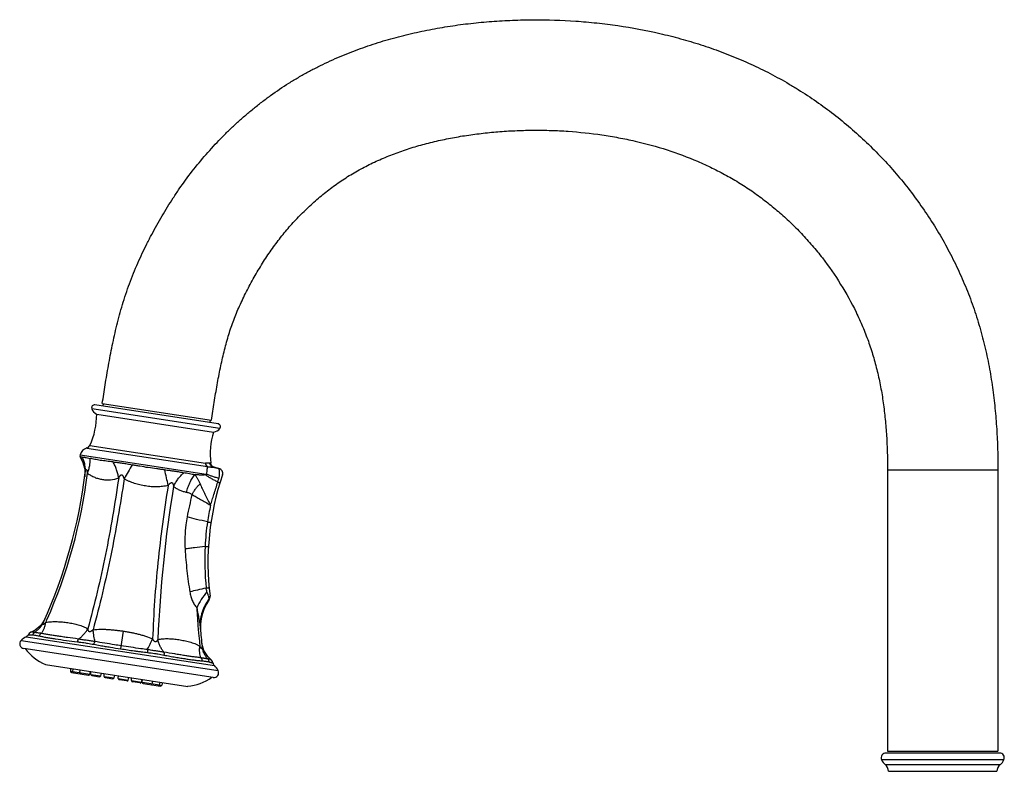
# Model space of a CAD drawing. Units: inches. Extents: x 5.3 to 16.2, y 1.1 to 16.9.
# Drawn here: x 5.3 to 15.4, y 9.2 to 16.9 of the extents above; entities that cross this region are included whole.
import ezdxf

# ---------------------------------------------------------------- set-up
doc = ezdxf.new("R2010")
doc.units = ezdxf.units.IN
doc.header["$LTSCALE"] = 1.21
doc.header["$MEASUREMENT"] = 0
doc.layers.get('0').update_dxf_attribs({"linetype": 'CONTINUOUS'})

msp = doc.modelspace()

# ---------------------------------------------------------------- linework, layer by layer
at = {"color": 7, "linetype": 'CONTINUOUS'}
for p, q in [((7.307, 12.755), (6.036, 12.95)), ((6.112, 12.964), (7.239, 12.791)), ((6.12, 12.962), (6.116, 12.938)), ((6.054, 12.855), (7.262, 12.67)), ((7.227, 12.767), (7.231, 12.792)), ((5.93, 12.288), (5.93, 12.209)), ((14.221, 12.277), (14.221, 9.377)), ((15.361, 12.277), (15.361, 9.377)), ((5.356, 10.591), (5.347, 10.578)), ((7.159, 10.416), (7.139, 10.489)), ((7.256, 10.137), (5.301, 10.436)), ((5.525, 10.27), (6.994, 10.045)), ((5.785, 10.231), (5.783, 10.201)), ((5.793, 10.188), (5.971, 10.161)), ((5.808, 10.197), (5.81, 10.227)), ((5.881, 10.186), (5.883, 10.216)), ((5.984, 10.17), (5.991, 10.199)), ((5.993, 10.169), (5.995, 10.198)), ((6.096, 10.153), (6.103, 10.182)), ((6.13, 10.148), (6.132, 10.177)), ((6.003, 10.156), (6.083, 10.144)), ((6.14, 10.135), (6.22, 10.123)), ((6.233, 10.132), (6.241, 10.162)), ((6.276, 10.125), (6.278, 10.157)), ((6.365, 10.101), (6.287, 10.113)), ((6.379, 10.11), (6.386, 10.138)), ((6.413, 10.104), (6.415, 10.134)), ((6.503, 10.08), (6.424, 10.092)), ((6.516, 10.089), (6.523, 10.117)), ((6.525, 10.087), (6.527, 10.117)), ((6.535, 10.075), (6.713, 10.047)), ((6.628, 10.071), (6.635, 10.1)), ((6.701, 10.06), (6.708, 10.089)), ((6.733, 10.085), (6.726, 10.056)), ((15.377, 9.357), (14.205, 9.357)), ((14.221, 9.377), (15.361, 9.377))]:
    msp.add_line(p, q, dxfattribs=at)
at = {"color": 9, "linetype": 'CONTINUOUS'}
for p, q in [((7.327, 12.708), (6.003, 12.91)), ((5.983, 12.532), (7.178, 12.349)), ((5.882, 12.436), (7.185, 12.236)), ((5.953, 12.505), (7.197, 12.315)), ((7.232, 12.348), (7.222, 12.349)), ((7.257, 12.308), (7.267, 12.306)), ((15.361, 12.277), (14.221, 12.277)), ((7.216, 10.941), (7.215, 10.949)), ((6.329, 10.615), (6.301, 10.432)), ((7.105, 10.606), (7.106, 10.593)), ((5.273, 10.519), (7.308, 10.208)), ((5.325, 10.557), (7.27, 10.26)), ((5.783, 10.201), (5.984, 10.17)), ((5.993, 10.169), (6.096, 10.153)), ((6.13, 10.148), (6.233, 10.132)), ((6.276, 10.125), (6.379, 10.11)), ((6.413, 10.104), (6.516, 10.089)), ((6.525, 10.087), (6.726, 10.056)), ((15.423, 9.288), (14.159, 9.288)), ((14.196, 9.238), (15.386, 9.238)), ((14.231, 9.168), (15.351, 9.168))]:
    msp.add_line(p, q, dxfattribs=at)
at = {"color": 7, "linetype": 'CONTINUOUS'}
for points in [[(5.885, 12.41), (5.909, 12.366), (5.93, 12.288)], [(7.267, 12.306), (7.251, 12.314), (7.237, 12.331), (7.232, 12.348)], [(7.316, 12.293), (7.288, 12.3), (7.267, 12.306)], [(5.518, 10.737), (5.477, 10.674), (5.419, 10.625), (5.378, 10.606)], [(5.378, 10.606), (5.375, 10.604), (5.356, 10.591)], [(7.234, 10.321), (7.201, 10.352), (7.159, 10.416)], [(7.255, 10.286), (7.25, 10.301), (7.236, 10.319), (7.233, 10.322)]]:
    msp.add_lwpolyline(points, dxfattribs=at)
for centre, radius, start, end in [((6.032, 12.92), 0.03, 81.2943, 198.7807), ((5.294, 12.852), 0.76, 335.0818, 0.2015), ((6.093, 12.941), 0.095, 198.7807, 245.307), ((7.302, 12.726), 0.03, 323.8079, 81.2943), ((7.986, 12.44), 0.76, 162.3871, 186.9657), ((7.25, 12.764), 0.095, 277.2816, 323.8079), ((5.938, 12.553), 0.05, 287.7315, 335.0818), ((5.911, 12.426), 0.03, 161.3647, 212.636), ((5.986, 12.401), 0.11, 107.7315, 161.3647), ((0.59, 12.909), 5.386, 335.8853, 352.9635), ((10.003, 11.323), 2.8, 161.1382, 187.1248), ((7.307, 12.244), 0.05, 341.1382, 80.1965), ((7.66, 10.628), 0.543, 144.7855, 149.721), ((7.175, 10.97), 0.05, 324.8205, 7.1248), ((5.303, 10.602), 0.0498, 295.7493, 331.2211), ((12.439, 11.083), 5.333, 184.7422, 186.7293), ((7.675, 10.657), 0.55, 181.6254, 185.1227), ((7.67, 10.657), 0.545, 181.618, 184.2059), ((7.687, 10.658), 0.562, 184.1977, 185.1072), ((5.309, 10.485), 0.0498, 136.405, 261.2943), ((5.403, 10.395), 0.18, 115.7493, 136.405), ((5.729, 10.75), 0.521, 217.3352, 246.955), ((7.304, 10.296), 0.0498, 191.3674, 226.8393), ((5.795, 10.2), 0.0118, 176.2943, 261.2944), ((5.82, 10.196), 0.0118, 176.2943, 261.2943), ((5.893, 10.185), 0.0118, 176.2943, 261.2943), ((5.973, 10.173), 0.0118, 261.2943, 346.2943), ((6.005, 10.168), 0.0118, 176.2943, 261.2943), ((7.264, 10.186), 0.0498, 261.2943, 26.1836), ((7.147, 10.128), 0.18, 26.1836, 46.8393), ((6.084, 10.156), 0.0118, 261.2943, 346.2943), ((6.142, 10.147), 0.0118, 176.2943, 261.2943), ((6.222, 10.135), 0.0118, 261.2943, 346.2943), ((6.288, 10.125), 0.0118, 176.2943, 261.2943), ((6.368, 10.112), 0.0118, 261.2943, 346.2943), ((6.425, 10.104), 0.0118, 176.2943, 261.2943), ((6.505, 10.091), 0.0118, 261.2943, 346.2943), ((6.537, 10.086), 0.0118, 176.2943, 261.2943), ((6.617, 10.074), 0.0118, 261.2943, 346.2943), ((6.942, 10.564), 0.521, 275.6336, 305.2534), ((6.69, 10.063), 0.0118, 261.2943, 346.2943), ((6.715, 10.059), 0.0118, 261.2942, 346.2943), ((14.205, 9.307), 0.05, 90, 202.0243), ((15.377, 9.307), 0.05, 337.9757, 90), ((14.28, 9.337), 0.13, 202.0243, 230.0067), ((15.303, 9.337), 0.13, 309.9933, 337.9757), ((14.132, 9.161), 0.1, 4.0662, 50.0067), ((15.45, 9.161), 0.1, 129.9933, 175.9338)]:
    msp.add_arc(centre, radius, start, end, dxfattribs=at)
at = {"color": 9, "linetype": 'CONTINUOUS'}
for centre, radius, start, end in [((27.207, 0.268), 24.035, 149.8718, 150.2678), ((7.397, 12.768), 0.481, 253.0595, 260.1971), ((0.635, 12.902), 5.364, 336.1219, 352.9694), ((-16.72, 6.982), 24.067, 12.3207, 12.7162), ((19.52, 10.005), 12.845, 170.5695, 177.6654), ((6.925, 12.286), 0.402, 340.8053, 344.6903), ((6.985, 12.269), 0.34, 344.7537, 346.9539), ((11.448, 10.941), 4.541, 166.1997, 169.1749), ((10.077, 11.303), 2.912, 167.8812, 171.3235), ((9.544, 11.382), 2.373, 171.2601, 177.4003), ((10.091, 11.349), 2.921, 177.2477, 185.6875), ((12.425, 11.092), 5.342, 182.526, 184.8556), ((0.687, 12.881), 5.308, 335.8021, 336.1065), ((12.41, 11.091), 5.327, 184.8567, 185.2199), ((12.4, 11.09), 5.317, 185.369, 186.4964), ((6.525, 16.394), 5.927, 261.2831, 263.5089), ((12.388, 11.089), 5.305, 186.4968, 186.7936)]:
    msp.add_arc(centre, radius, start, end, dxfattribs=at)
at = {"color": 7, "linetype": 'CONTINUOUS'}
for points, knots in [([(6.112, 12.964), (6.122, 13.028), (6.142, 13.159), (6.175, 13.359), (6.208, 13.529), (6.237, 13.668), (6.262, 13.773), (6.29, 13.879), (6.32, 13.986), (6.354, 14.094), (6.392, 14.202), (6.433, 14.309), (6.478, 14.414), (6.524, 14.515), (6.565, 14.598), (6.598, 14.663), (6.632, 14.727), (6.675, 14.806), (6.729, 14.901), (6.786, 14.995), (6.845, 15.088), (6.928, 15.212), (7.039, 15.363), (7.182, 15.537), (7.309, 15.675), (7.416, 15.781), (7.498, 15.858), (7.582, 15.933), (7.669, 16.006), (7.758, 16.076), (7.88, 16.167), (8.006, 16.253), (8.137, 16.332), (8.237, 16.388), (8.338, 16.441), (8.474, 16.506), (8.612, 16.566), (8.751, 16.619), (8.89, 16.669), (9.065, 16.724), (9.277, 16.779), (9.49, 16.825), (9.704, 16.862), (9.882, 16.885), (10.025, 16.9), (10.169, 16.912), (10.349, 16.922), (10.638, 16.929), (10.929, 16.92), (11.219, 16.894), (11.51, 16.858), (11.798, 16.804), (12.083, 16.732), (12.294, 16.669), (12.503, 16.597), (12.709, 16.514), (12.911, 16.422), (13.075, 16.337), (13.204, 16.263), (13.332, 16.186), (13.487, 16.084), (13.667, 15.952), (13.897, 15.764), (14.166, 15.507), (14.408, 15.225), (14.584, 14.985), (14.707, 14.798), (14.82, 14.605), (14.923, 14.406), (15, 14.236), (15.057, 14.098), (15.096, 13.992), (15.132, 13.886), (15.166, 13.779), (15.196, 13.671), (15.233, 13.528), (15.271, 13.348), (15.306, 13.132), (15.332, 12.916), (15.349, 12.702), (15.359, 12.489), (15.361, 12.348), (15.361, 12.277)], [0, 0, 0, 0, 0.013868, 0.028237, 0.043063, 0.050633, 0.058302, 0.066073, 0.073953, 0.081956, 0.090083, 0.098249, 0.106339, 0.114262, 0.122019, 0.125866, 0.129709, 0.137405, 0.145137, 0.152921, 0.160753, 0.168632, 0.18451, 0.200476, 0.216449, 0.224434, 0.23242, 0.240412, 0.248416, 0.256441, 0.264496, 0.280749, 0.288898, 0.297015, 0.305094, 0.313128, 0.329051, 0.336948, 0.344808, 0.360427, 0.375935, 0.391351, 0.406691, 0.421981, 0.429621, 0.437264, 0.452574, 0.467939, 0.498823, 0.514326, 0.529859, 0.560986, 0.576585, 0.592208, 0.60786, 0.623549, 0.639277, 0.655043, 0.66294, 0.670845, 0.686659, 0.70245, 0.718221, 0.749754, 0.781325, 0.797135, 0.812958, 0.828798, 0.844656, 0.860537, 0.86849, 0.876451, 0.884417, 0.892374, 0.900305, 0.908196, 0.923849, 0.939351, 0.954715, 0.969947, 0.985044, 1, 1, 1, 1]), ([(7.239, 12.791), (7.248, 12.853), (7.267, 12.975), (7.297, 13.156), (7.33, 13.33), (7.368, 13.497), (7.404, 13.631), (7.436, 13.734), (7.462, 13.808), (7.49, 13.881), (7.521, 13.953), (7.555, 14.027), (7.591, 14.102), (7.63, 14.176), (7.67, 14.25), (7.712, 14.323), (7.769, 14.418), (7.844, 14.532), (7.94, 14.663), (8.042, 14.788), (8.151, 14.906), (8.267, 15.018), (8.368, 15.106), (8.452, 15.172), (8.515, 15.219), (8.58, 15.264), (8.667, 15.321), (8.78, 15.387), (8.922, 15.458), (9.071, 15.522), (9.224, 15.579), (9.381, 15.628), (9.542, 15.67), (9.707, 15.705), (9.875, 15.734), (10.046, 15.756), (10.219, 15.773), (10.395, 15.783), (10.571, 15.787), (10.747, 15.785), (10.981, 15.773), (11.214, 15.748), (11.443, 15.71), (11.669, 15.663), (11.943, 15.588), (12.208, 15.49), (12.41, 15.397), (12.557, 15.321), (12.699, 15.238), (12.836, 15.148), (12.968, 15.05), (13.095, 14.946), (13.217, 14.836), (13.334, 14.719), (13.445, 14.596), (13.584, 14.425), (13.741, 14.198), (13.875, 13.958), (13.965, 13.759), (14.024, 13.608), (14.074, 13.454), (14.116, 13.297), (14.151, 13.136), (14.178, 12.97), (14.198, 12.801), (14.212, 12.629), (14.219, 12.454), (14.221, 12.336), (14.221, 12.277)], [0, 0, 0, 0, 0.017554, 0.034653, 0.051236, 0.067266, 0.082691, 0.090143, 0.097419, 0.104642, 0.111972, 0.119538, 0.127334, 0.135225, 0.143107, 0.150939, 0.1587, 0.17403, 0.189156, 0.204193, 0.219244, 0.234295, 0.249285, 0.25673, 0.264126, 0.271451, 0.278713, 0.29331, 0.308148, 0.323242, 0.338495, 0.353867, 0.369393, 0.385102, 0.40102, 0.417144, 0.433445, 0.449865, 0.466329, 0.482795, 0.499241, 0.531991, 0.548262, 0.564435, 0.596424, 0.627867, 0.643383, 0.658786, 0.674106, 0.689397, 0.704723, 0.720087, 0.735476, 0.750894, 0.76634, 0.781802, 0.81269, 0.84342, 0.85867, 0.873806, 0.888859, 0.904012, 0.919395, 0.935028, 0.950915, 0.96705, 0.983419, 1, 1, 1, 1])]:
    msp.add_open_spline(points, degree=3, knots=knots, dxfattribs=at)
at = {"color": 9, "linetype": 'CONTINUOUS'}
for points, knots in [([(5.904, 12.411), (5.902, 12.411), (5.9, 12.41), (5.896, 12.41), (5.893, 12.41), (5.891, 12.41), (5.89, 12.41), (5.889, 12.41), (5.888, 12.41), (5.887, 12.41), (5.887, 12.41), (5.886, 12.41), (5.886, 12.41), (5.886, 12.41), (5.885, 12.41), (5.885, 12.41), (5.885, 12.41), (5.885, 12.41), (5.885, 12.41)], [0, 0, 0, 0, 0.220318, 0.416785, 0.587738, 0.66312, 0.731488, 0.792629, 0.846326, 0.892363, 0.930523, 0.960586, 0.972513, 0.982334, 0.990021, 0.995546, 0.998881, 1, 1, 1, 1]), ([(5.904, 12.411), (5.906, 12.411), (5.91, 12.411), (5.921, 12.411), (5.93, 12.41), (5.936, 12.409)], [0, 0, 0, 0, 0.196793, 0.429059, 1, 1, 1, 1]), ([(5.935, 12.249), (5.939, 12.277), (5.937, 12.319), (5.922, 12.373), (5.91, 12.398), (5.904, 12.411)], [0, 0, 0, 0, 0.496293, 0.748449, 1, 1, 1, 1]), ([(5.936, 12.409), (5.943, 12.408), (5.96, 12.404), (5.976, 12.4), (5.985, 12.398)], [0, 0, 0, 0, 0.456051, 1, 1, 1, 1]), ([(5.958, 12.246), (5.964, 12.258), (5.973, 12.284), (5.983, 12.324), (5.987, 12.362), (5.986, 12.386), (5.985, 12.398)], [0, 0, 0, 0, 0.268726, 0.528024, 0.77283, 1, 1, 1, 1]), ([(6.091, 12.378), (6.081, 12.38), (6.062, 12.383), (6.034, 12.388), (6.008, 12.393), (5.992, 12.396), (5.985, 12.398)], [0, 0, 0, 0, 0.281671, 0.544155, 0.784542, 1, 1, 1, 1]), ([(6.223, 12.362), (6.201, 12.364), (6.157, 12.369), (6.113, 12.375), (6.091, 12.378)], [0, 0, 0, 0, 0.508212, 1, 1, 1, 1]), ([(6.223, 12.362), (6.239, 12.36), (6.27, 12.357), (6.302, 12.353), (6.318, 12.35)], [0, 0, 0, 0, 0.488037, 1, 1, 1, 1]), ([(6.281, 12.196), (6.279, 12.211), (6.273, 12.239), (6.261, 12.282), (6.244, 12.323), (6.231, 12.349), (6.223, 12.362)], [0, 0, 0, 0, 0.246422, 0.499003, 0.752096, 1, 1, 1, 1]), ([(6.318, 12.35), (6.335, 12.348), (6.369, 12.342), (6.402, 12.335), (6.419, 12.332)], [0, 0, 0, 0, 0.492861, 1, 1, 1, 1]), ([(6.756, 12.28), (6.743, 12.281), (6.716, 12.285), (6.659, 12.292), (6.587, 12.302), (6.516, 12.314), (6.46, 12.324), (6.433, 12.329), (6.419, 12.332)], [0, 0, 0, 0, 0.11835, 0.24265, 0.500024, 0.757391, 0.881672, 1, 1, 1, 1]), ([(7.222, 12.349), (7.221, 12.349), (7.218, 12.35), (7.214, 12.35), (7.209, 12.349), (7.204, 12.349), (7.199, 12.348), (7.192, 12.348), (7.186, 12.348), (7.181, 12.348), (7.178, 12.349)], [0, 0, 0, 0, 0.083769, 0.178964, 0.286108, 0.405151, 0.535852, 0.67812, 0.832403, 1, 1, 1, 1]), ([(7.197, 12.315), (7.192, 12.319), (7.185, 12.327), (7.18, 12.339), (7.179, 12.346), (7.178, 12.349)], [0, 0, 0, 0, 0.498002, 0.752007, 1, 1, 1, 1]), ([(7.197, 12.315), (7.196, 12.313), (7.195, 12.31), (7.194, 12.304), (7.194, 12.296), (7.193, 12.286), (7.192, 12.275), (7.191, 12.258), (7.188, 12.245), (7.185, 12.236)], [0, 0, 0, 0, 0.059514, 0.137612, 0.238238, 0.361673, 0.504404, 0.661671, 1, 1, 1, 1]), ([(7.197, 12.315), (7.203, 12.313), (7.213, 12.311), (7.225, 12.31), (7.233, 12.309), (7.24, 12.309), (7.246, 12.309), (7.252, 12.308), (7.255, 12.308), (7.257, 12.308)], [0, 0, 0, 0, 0.321031, 0.46965, 0.607613, 0.730164, 0.833653, 0.921578, 1, 1, 1, 1]), ([(7.257, 12.308), (7.252, 12.309), (7.244, 12.313), (7.233, 12.323), (7.225, 12.335), (7.223, 12.345), (7.222, 12.349)], [0, 0, 0, 0, 0.244001, 0.497939, 0.753062, 1, 1, 1, 1]), ([(5.935, 12.249), (5.935, 12.251), (5.936, 12.255), (5.937, 12.26), (5.938, 12.265), (5.939, 12.27), (5.939, 12.273), (5.94, 12.275), (5.941, 12.277), (5.941, 12.28), (5.942, 12.281), (5.943, 12.283), (5.944, 12.284), (5.944, 12.284), (5.945, 12.284), (5.946, 12.284), (5.947, 12.284), (5.948, 12.282), (5.949, 12.28), (5.95, 12.278), (5.951, 12.276), (5.952, 12.273), (5.952, 12.271), (5.953, 12.267), (5.954, 12.263), (5.956, 12.257), (5.957, 12.251), (5.958, 12.247), (5.958, 12.246)], [0, 0, 0, 0, 0.069733, 0.138606, 0.206303, 0.272282, 0.304335, 0.335497, 0.365498, 0.393896, 0.420275, 0.44349, 0.453368, 0.462009, 0.46973, 0.477234, 0.494041, 0.515724, 0.5424, 0.572429, 0.604251, 0.637434, 0.671646, 0.706629, 0.778214, 0.851239, 0.925254, 1, 1, 1, 1]), ([(5.958, 12.246), (5.97, 12.237), (5.994, 12.221), (6.033, 12.202), (6.073, 12.189), (6.114, 12.18), (6.156, 12.176), (6.212, 12.177), (6.254, 12.187), (6.281, 12.196)], [0, 0, 0, 0, 0.129274, 0.255504, 0.379337, 0.502243, 0.624954, 0.748112, 1, 1, 1, 1]), ([(6.281, 12.196), (6.282, 12.198), (6.283, 12.201), (6.286, 12.206), (6.289, 12.211), (6.293, 12.216), (6.296, 12.22), (6.299, 12.223), (6.301, 12.225), (6.303, 12.226), (6.306, 12.228), (6.308, 12.228), (6.311, 12.228), (6.314, 12.228), (6.317, 12.226), (6.319, 12.224), (6.322, 12.221), (6.325, 12.216), (6.327, 12.211), (6.33, 12.205), (6.333, 12.197), (6.335, 12.192), (6.337, 12.188)], [0, 0, 0, 0, 0.061098, 0.12217, 0.183154, 0.243926, 0.304418, 0.334595, 0.364654, 0.394504, 0.424484, 0.45468, 0.484579, 0.514776, 0.546268, 0.578537, 0.610681, 0.675132, 0.739969, 0.804938, 0.869963, 1, 1, 1, 1]), ([(6.756, 12.28), (6.765, 12.279), (6.787, 12.277), (6.821, 12.273), (6.846, 12.269), (6.859, 12.267)], [0, 0, 0, 0, 0.255077, 0.631859, 1, 1, 1, 1]), ([(6.848, 12.109), (6.854, 12.122), (6.868, 12.149), (6.893, 12.185), (6.921, 12.22), (6.942, 12.24), (6.953, 12.25)], [0, 0, 0, 0, 0.247903, 0.501011, 0.753578, 1, 1, 1, 1]), ([(6.859, 12.267), (6.875, 12.265), (6.906, 12.26), (6.937, 12.253), (6.953, 12.25)], [0, 0, 0, 0, 0.511963, 1, 1, 1, 1]), ([(7.069, 12.229), (7.05, 12.232), (7.011, 12.238), (6.972, 12.246), (6.953, 12.25)], [0, 0, 0, 0, 0.494708, 1, 1, 1, 1]), ([(6.984, 12.048), (6.987, 12.065), (6.996, 12.099), (7.015, 12.147), (7.039, 12.191), (7.059, 12.217), (7.069, 12.229)], [0, 0, 0, 0, 0.257007, 0.514177, 0.763949, 1, 1, 1, 1]), ([(7.173, 12.229), (7.172, 12.228), (7.17, 12.228), (7.167, 12.227), (7.163, 12.227), (7.157, 12.226), (7.148, 12.226), (7.136, 12.226), (7.122, 12.226), (7.107, 12.227), (7.089, 12.227), (7.076, 12.228), (7.069, 12.229)], [0, 0, 0, 0, 0.025101, 0.056028, 0.092487, 0.13416, 0.232103, 0.348425, 0.482641, 0.635119, 0.806985, 1, 1, 1, 1]), ([(7.069, 12.229), (7.074, 12.222), (7.081, 12.213), (7.089, 12.199), (7.096, 12.188), (7.102, 12.176), (7.108, 12.163), (7.115, 12.15), (7.119, 12.141), (7.121, 12.136)], [0, 0, 0, 0, 0.218689, 0.335267, 0.457098, 0.584404, 0.717281, 0.855774, 1, 1, 1, 1]), ([(7.179, 12.232), (7.179, 12.232), (7.177, 12.23), (7.175, 12.229), (7.173, 12.229)], [0, 0, 0, 0, 0.238406, 1, 1, 1, 1]), ([(7.305, 12.154), (7.292, 12.16), (7.267, 12.173), (7.233, 12.192), (7.201, 12.211), (7.182, 12.223), (7.173, 12.229)], [0, 0, 0, 0, 0.286479, 0.54854, 0.786319, 1, 1, 1, 1]), ([(7.185, 12.236), (7.185, 12.236), (7.183, 12.234), (7.181, 12.233), (7.179, 12.232)], [0, 0, 0, 0, 0.236407, 1, 1, 1, 1]), ([(7.316, 12.192), (7.303, 12.195), (7.279, 12.202), (7.245, 12.213), (7.214, 12.224), (7.194, 12.232), (7.185, 12.236)], [0, 0, 0, 0, 0.283529, 0.544413, 0.783059, 1, 1, 1, 1]), ([(7.316, 12.192), (7.317, 12.197), (7.319, 12.207), (7.322, 12.222), (7.323, 12.235), (7.324, 12.246), (7.324, 12.257), (7.323, 12.265), (7.322, 12.273), (7.321, 12.278), (7.319, 12.283), (7.318, 12.286), (7.317, 12.289), (7.316, 12.291), (7.315, 12.292), (7.315, 12.293), (7.315, 12.293), (7.315, 12.293), (7.315, 12.294), (7.315, 12.294), (7.315, 12.294), (7.315, 12.294)], [0, 0, 0, 0, 0.151275, 0.29187, 0.419689, 0.533443, 0.632341, 0.716251, 0.78597, 0.842596, 0.887711, 0.923023, 0.950016, 0.969949, 0.983852, 0.9888, 0.992527, 0.995133, 0.996811, 0.998132, 1, 1, 1, 1]), ([(6.281, 12.196), (6.262, 12.064), (6.22, 11.799), (6.147, 11.406), (6.061, 11.019), (5.997, 10.764), (5.963, 10.638)], [0, 0, 0, 0, 0.25268, 0.504498, 0.754065, 1, 1, 1, 1]), ([(6.337, 12.188), (6.318, 12.055), (6.276, 11.791), (6.202, 11.398), (6.116, 11.011), (6.051, 10.756), (6.017, 10.63)], [0, 0, 0, 0, 0.252649, 0.504465, 0.754036, 1, 1, 1, 1]), ([(6.792, 12.118), (6.783, 12.116), (6.764, 12.112), (6.734, 12.108), (6.705, 12.105), (6.676, 12.104), (6.646, 12.104), (6.617, 12.106), (6.588, 12.109), (6.558, 12.113), (6.529, 12.118), (6.491, 12.126), (6.453, 12.136), (6.416, 12.149), (6.38, 12.165), (6.354, 12.178), (6.337, 12.188)], [0, 0, 0, 0, 0.062498, 0.125028, 0.187532, 0.250011, 0.312507, 0.375029, 0.437534, 0.500009, 0.562487, 0.624997, 0.749985, 0.812481, 0.875004, 1, 1, 1, 1]), ([(6.792, 12.118), (6.771, 11.986), (6.731, 11.721), (6.684, 11.324), (6.65, 10.929), (6.636, 10.666), (6.632, 10.536)], [0, 0, 0, 0, 0.252656, 0.504458, 0.754029, 1, 1, 1, 1]), ([(6.792, 12.118), (6.795, 12.121), (6.799, 12.126), (6.804, 12.133), (6.808, 12.137), (6.812, 12.141), (6.815, 12.144), (6.817, 12.146), (6.82, 12.147), (6.823, 12.148), (6.826, 12.149), (6.829, 12.149), (6.831, 12.148), (6.834, 12.147), (6.836, 12.145), (6.838, 12.142), (6.839, 12.14), (6.841, 12.137), (6.843, 12.132), (6.844, 12.126), (6.846, 12.121), (6.847, 12.115), (6.848, 12.111), (6.848, 12.109)], [0, 0, 0, 0, 0.130102, 0.195147, 0.26017, 0.325017, 0.357301, 0.389524, 0.421851, 0.453954, 0.485083, 0.515568, 0.545779, 0.575501, 0.605258, 0.635308, 0.66534, 0.695435, 0.755941, 0.816775, 0.877765, 0.938854, 1, 1, 1, 1]), ([(6.848, 12.109), (6.858, 12.101), (6.874, 12.09), (6.896, 12.078), (6.913, 12.07), (6.93, 12.063), (6.954, 12.055), (6.972, 12.051), (6.984, 12.048)], [0, 0, 0, 0, 0.256088, 0.381981, 0.506777, 0.630763, 0.754177, 1, 1, 1, 1]), ([(7.039, 12.024), (7.044, 12.034), (7.055, 12.054), (7.075, 12.083), (7.097, 12.11), (7.112, 12.128), (7.121, 12.136)], [0, 0, 0, 0, 0.244633, 0.495264, 0.748273, 1, 1, 1, 1]), ([(7.121, 12.136), (7.124, 12.128), (7.132, 12.111), (7.141, 12.09), (7.15, 12.072), (7.158, 12.054), (7.17, 12.03), (7.184, 12.002), (7.199, 11.973), (7.214, 11.944), (7.225, 11.925), (7.23, 11.915)], [0, 0, 0, 0, 0.109329, 0.224452, 0.284018, 0.344823, 0.469766, 0.598486, 0.730226, 0.864297, 1, 1, 1, 1]), ([(7.23, 11.915), (7.236, 11.933), (7.247, 11.97), (7.272, 12.05), (7.291, 12.111), (7.305, 12.154)], [0, 0, 0, 0, 0.227835, 0.467184, 1, 1, 1, 1]), ([(7.305, 12.154), (7.306, 12.153), (7.31, 12.152), (7.314, 12.15), (7.318, 12.149), (7.321, 12.147), (7.323, 12.146), (7.325, 12.145), (7.326, 12.145), (7.326, 12.145), (7.326, 12.144), (7.327, 12.144), (7.327, 12.144)], [0, 0, 0, 0, 0.216054, 0.413772, 0.588048, 0.733798, 0.846989, 0.927655, 0.956208, 0.977238, 0.991288, 1, 1, 1, 1]), ([(6.984, 12.048), (6.989, 12.047), (7, 12.045), (7.015, 12.04), (7.028, 12.033), (7.035, 12.027), (7.039, 12.024)], [0, 0, 0, 0, 0.274127, 0.532308, 0.773513, 1, 1, 1, 1]), ([(7.039, 12.024), (7.052, 12.016), (7.082, 12), (7.146, 11.964), (7.196, 11.936), (7.23, 11.915)], [0, 0, 0, 0, 0.21416, 0.453282, 1, 1, 1, 1]), ([(6.989, 11.794), (6.983, 11.767), (6.966, 11.657), (6.962, 11.544), (6.967, 11.461)], [0, 0, 0, 0, 0.250234, 1, 1, 1, 1]), ([(7.199, 11.743), (7.161, 11.751), (7.09, 11.767), (7.021, 11.785), (6.989, 11.794)], [0, 0, 0, 0, 0.537529, 1, 1, 1, 1]), ([(7.199, 11.743), (7.202, 11.742), (7.209, 11.741), (7.218, 11.739), (7.225, 11.738), (7.229, 11.736), (7.231, 11.736), (7.232, 11.736)], [0, 0, 0, 0, 0.31964, 0.612332, 0.845897, 0.933142, 1, 1, 1, 1]), ([(7.232, 11.736), (7.232, 11.736), (7.232, 11.735), (7.233, 11.735), (7.234, 11.735), (7.234, 11.735), (7.234, 11.734), (7.234, 11.734)], [0, 0, 0, 0, 0.405056, 0.702206, 0.811259, 0.895214, 1, 1, 1, 1]), ([(7.173, 11.49), (7.176, 11.49), (7.18, 11.489), (7.187, 11.489), (7.193, 11.489), (7.198, 11.489), (7.203, 11.489), (7.205, 11.49), (7.207, 11.49), (7.208, 11.49), (7.208, 11.49), (7.208, 11.49), (7.208, 11.491), (7.208, 11.491)], [0, 0, 0, 0, 0.198783, 0.390184, 0.565729, 0.71696, 0.836803, 0.923581, 0.954526, 0.977228, 0.98556, 0.991977, 1, 1, 1, 1]), ([(7.173, 11.49), (7.136, 11.486), (7.083, 11.479), (7.014, 11.469), (6.982, 11.464), (6.967, 11.461)], [0, 0, 0, 0, 0.536758, 0.777528, 1, 1, 1, 1]), ([(6.967, 11.461), (6.971, 11.387), (6.984, 11.239), (7.004, 11.092), (7.016, 11.019)], [0, 0, 0, 0, 0.501334, 1, 1, 1, 1]), ([(7.184, 11.06), (7.154, 11.053), (7.098, 11.041), (7.042, 11.026), (7.016, 11.019)], [0, 0, 0, 0, 0.534746, 1, 1, 1, 1]), ([(7.016, 11.019), (7.018, 11.004), (7.025, 10.973), (7.04, 10.93), (7.061, 10.891), (7.078, 10.867), (7.088, 10.857)], [0, 0, 0, 0, 0.260617, 0.516093, 0.763638, 1, 1, 1, 1]), ([(7.193, 11.022), (7.172, 10.996), (7.133, 10.943), (7.101, 10.886), (7.088, 10.857)], [0, 0, 0, 0, 0.514949, 1, 1, 1, 1]), ([(7.184, 11.06), (7.187, 11.06), (7.191, 11.061), (7.197, 11.061), (7.202, 11.062), (7.207, 11.063), (7.21, 11.064), (7.213, 11.064), (7.214, 11.065), (7.215, 11.065), (7.215, 11.066), (7.215, 11.066)], [0, 0, 0, 0, 0.202589, 0.395146, 0.570132, 0.720024, 0.838546, 0.924277, 0.977239, 0.991857, 1, 1, 1, 1]), ([(7.193, 11.022), (7.191, 11.028), (7.187, 11.04), (7.185, 11.053), (7.184, 11.06)], [0, 0, 0, 0, 0.477874, 1, 1, 1, 1]), ([(7.205, 10.991), (7.203, 10.996), (7.199, 11.006), (7.195, 11.017), (7.193, 11.022)], [0, 0, 0, 0, 0.517175, 1, 1, 1, 1]), ([(7.215, 10.949), (7.215, 10.95), (7.215, 10.953), (7.214, 10.96), (7.212, 10.969), (7.209, 10.98), (7.206, 10.987), (7.205, 10.991)], [0, 0, 0, 0, 0.102104, 0.215362, 0.46507, 0.731544, 1, 1, 1, 1]), ([(7.215, 10.949), (7.207, 10.937), (7.191, 10.914), (7.17, 10.878), (7.153, 10.841), (7.139, 10.803), (7.13, 10.764), (7.124, 10.724), (7.122, 10.683), (7.123, 10.656), (7.124, 10.642)], [0, 0, 0, 0, 0.130603, 0.257494, 0.381671, 0.504199, 0.626185, 0.74875, 0.873001, 1, 1, 1, 1]), ([(7.088, 10.857), (7.091, 10.837), (7.098, 10.798), (7.109, 10.743), (7.117, 10.699), (7.122, 10.666), (7.123, 10.65), (7.124, 10.642)], [0, 0, 0, 0, 0.278142, 0.538784, 0.778274, 0.890784, 1, 1, 1, 1]), ([(5.411, 10.603), (5.421, 10.609), (5.441, 10.623), (5.467, 10.648), (5.489, 10.676), (5.501, 10.698), (5.506, 10.708)], [0, 0, 0, 0, 0.249954, 0.501523, 0.752299, 1, 1, 1, 1]), ([(5.482, 10.592), (5.488, 10.599), (5.499, 10.615), (5.512, 10.642), (5.522, 10.672), (5.526, 10.694), (5.528, 10.705)], [0, 0, 0, 0, 0.222067, 0.464437, 0.725238, 1, 1, 1, 1]), ([(5.528, 10.705), (5.525, 10.702), (5.52, 10.698), (5.515, 10.692), (5.511, 10.689), (5.507, 10.686), (5.505, 10.684), (5.503, 10.683), (5.502, 10.682), (5.501, 10.682), (5.5, 10.682), (5.499, 10.682), (5.499, 10.683), (5.498, 10.684), (5.498, 10.685), (5.498, 10.687), (5.499, 10.69), (5.5, 10.694), (5.502, 10.699), (5.504, 10.703), (5.505, 10.707), (5.506, 10.708)], [0, 0, 0, 0, 0.200698, 0.290125, 0.369907, 0.438347, 0.493899, 0.51647, 0.535472, 0.551003, 0.56349, 0.57407, 0.584638, 0.596883, 0.611743, 0.650482, 0.701343, 0.763265, 0.834777, 0.914253, 1, 1, 1, 1]), ([(5.528, 10.705), (5.538, 10.707), (5.558, 10.71), (5.587, 10.713), (5.616, 10.714), (5.645, 10.713), (5.673, 10.712), (5.71, 10.709), (5.756, 10.703), (5.802, 10.695), (5.837, 10.687), (5.864, 10.68), (5.89, 10.672), (5.915, 10.663), (5.94, 10.652), (5.955, 10.643), (5.963, 10.638)], [0, 0, 0, 0, 0.067351, 0.133327, 0.198273, 0.262406, 0.32587, 0.388796, 0.513445, 0.636879, 0.698136, 0.759094, 0.81979, 0.880179, 0.94021, 1, 1, 1, 1]), ([(5.347, 10.578), (5.347, 10.578), (5.347, 10.578), (5.347, 10.578), (5.347, 10.578), (5.347, 10.578), (5.348, 10.578), (5.348, 10.578), (5.348, 10.578), (5.349, 10.578), (5.35, 10.578), (5.351, 10.578), (5.353, 10.578), (5.355, 10.578), (5.358, 10.578), (5.361, 10.577), (5.365, 10.577), (5.372, 10.577), (5.381, 10.577), (5.387, 10.576), (5.391, 10.576)], [0, 0, 0, 0, 0.001037, 0.002291, 0.004036, 0.008995, 0.015915, 0.024793, 0.035629, 0.048422, 0.06317, 0.098527, 0.141693, 0.192662, 0.251436, 0.318016, 0.392402, 0.564551, 0.767354, 1, 1, 1, 1]), ([(5.411, 10.603), (5.409, 10.603), (5.404, 10.603), (5.397, 10.604), (5.393, 10.605), (5.389, 10.605), (5.387, 10.605), (5.385, 10.605), (5.383, 10.605), (5.382, 10.605), (5.381, 10.605), (5.38, 10.606), (5.38, 10.606), (5.379, 10.606), (5.379, 10.606), (5.379, 10.606), (5.378, 10.606), (5.378, 10.606), (5.378, 10.606), (5.378, 10.606), (5.378, 10.606), (5.378, 10.606)], [0, 0, 0, 0, 0.227564, 0.427457, 0.598878, 0.673657, 0.741013, 0.800841, 0.853036, 0.897494, 0.934109, 0.949442, 0.962775, 0.974093, 0.983383, 0.990633, 0.995828, 0.997651, 0.998955, 0.999739, 1, 1, 1, 1]), ([(5.411, 10.603), (5.409, 10.601), (5.4, 10.594), (5.394, 10.584), (5.391, 10.576)], [0, 0, 0, 0, 0.245373, 1, 1, 1, 1]), ([(5.391, 10.576), (5.393, 10.576), (5.404, 10.576), (5.414, 10.574), (5.422, 10.573)], [0, 0, 0, 0, 0.228604, 1, 1, 1, 1]), ([(5.482, 10.592), (5.478, 10.592), (5.47, 10.593), (5.459, 10.595), (5.448, 10.596), (5.439, 10.598), (5.431, 10.599), (5.423, 10.6), (5.417, 10.601), (5.413, 10.602), (5.411, 10.603)], [0, 0, 0, 0, 0.171746, 0.330085, 0.47637, 0.609169, 0.727577, 0.831993, 0.923463, 1, 1, 1, 1]), ([(5.482, 10.592), (5.477, 10.589), (5.469, 10.581), (5.463, 10.571), (5.46, 10.565)], [0, 0, 0, 0, 0.494814, 1, 1, 1, 1]), ([(5.865, 10.533), (5.827, 10.539), (5.772, 10.546), (5.701, 10.556), (5.651, 10.564), (5.604, 10.571), (5.561, 10.578), (5.52, 10.585), (5.494, 10.59), (5.482, 10.592)], [0, 0, 0, 0, 0.29297, 0.430065, 0.559904, 0.681873, 0.79587, 0.901909, 1, 1, 1, 1]), ([(5.865, 10.533), (5.874, 10.54), (5.893, 10.554), (5.919, 10.579), (5.943, 10.607), (5.957, 10.628), (5.963, 10.638)], [0, 0, 0, 0, 0.240281, 0.490265, 0.745272, 1, 1, 1, 1]), ([(6.017, 10.63), (6.013, 10.627), (6.009, 10.623), (6.002, 10.617), (5.997, 10.614), (5.993, 10.611), (5.988, 10.609), (5.984, 10.608), (5.98, 10.608), (5.977, 10.609), (5.974, 10.612), (5.971, 10.615), (5.969, 10.618), (5.967, 10.623), (5.965, 10.629), (5.964, 10.635), (5.963, 10.638)], [0, 0, 0, 0, 0.168647, 0.246734, 0.319177, 0.385096, 0.443964, 0.495896, 0.542167, 0.585887, 0.631004, 0.680168, 0.73456, 0.794347, 0.859088, 1, 1, 1, 1]), ([(6.017, 10.63), (6.043, 10.633), (6.082, 10.635), (6.134, 10.634), (6.173, 10.633), (6.212, 10.629), (6.251, 10.625), (6.29, 10.621), (6.316, 10.617), (6.329, 10.615)], [0, 0, 0, 0, 0.249722, 0.374734, 0.499757, 0.624821, 0.749887, 0.874948, 1, 1, 1, 1]), ([(6.035, 10.507), (6.034, 10.516), (6.031, 10.534), (6.026, 10.563), (6.021, 10.596), (6.018, 10.619), (6.017, 10.63)], [0, 0, 0, 0, 0.208544, 0.449385, 0.716178, 1, 1, 1, 1]), ([(6.329, 10.615), (6.342, 10.613), (6.368, 10.609), (6.406, 10.602), (6.445, 10.594), (6.483, 10.585), (6.521, 10.575), (6.571, 10.56), (6.608, 10.547), (6.632, 10.536)], [0, 0, 0, 0, 0.125052, 0.250112, 0.375179, 0.500243, 0.625267, 0.750277, 1, 1, 1, 1]), ([(5.422, 10.573), (5.428, 10.572), (5.441, 10.57), (5.454, 10.567), (5.46, 10.565)], [0, 0, 0, 0, 0.476462, 1, 1, 1, 1]), ([(5.46, 10.565), (5.472, 10.563), (5.496, 10.558), (5.536, 10.55), (5.58, 10.543), (5.61, 10.538), (5.626, 10.536)], [0, 0, 0, 0, 0.210135, 0.447741, 0.711566, 1, 1, 1, 1]), ([(5.865, 10.533), (5.864, 10.531), (5.861, 10.527), (5.858, 10.518), (5.856, 10.51), (5.855, 10.505)], [0, 0, 0, 0, 0.219327, 0.462932, 1, 1, 1, 1]), ([(5.855, 10.505), (5.861, 10.504), (5.889, 10.501), (5.917, 10.497), (5.938, 10.494)], [0, 0, 0, 0, 0.246293, 1, 1, 1, 1]), ([(6.035, 10.507), (6.02, 10.509), (5.998, 10.512), (5.969, 10.517), (5.947, 10.52), (5.926, 10.523), (5.905, 10.527), (5.885, 10.53), (5.871, 10.532), (5.865, 10.533)], [0, 0, 0, 0, 0.262939, 0.391887, 0.518739, 0.643121, 0.764884, 0.884074, 1, 1, 1, 1]), ([(5.938, 10.494), (5.945, 10.493), (5.973, 10.489), (6.002, 10.483), (6.023, 10.479)], [0, 0, 0, 0, 0.24688, 1, 1, 1, 1]), ([(6.035, 10.507), (6.034, 10.505), (6.032, 10.501), (6.027, 10.492), (6.025, 10.484), (6.023, 10.479)], [0, 0, 0, 0, 0.219729, 0.464316, 1, 1, 1, 1]), ([(6.023, 10.479), (6.046, 10.475), (6.085, 10.468), (6.143, 10.458), (6.213, 10.446), (6.266, 10.438), (6.301, 10.432)], [0, 0, 0, 0, 0.244822, 0.431427, 0.619901, 1, 1, 1, 1]), ([(6.306, 10.464), (6.283, 10.467), (6.193, 10.481), (6.103, 10.496), (6.035, 10.507)], [0, 0, 0, 0, 0.251825, 1, 1, 1, 1]), ([(6.577, 10.424), (6.581, 10.432), (6.59, 10.449), (6.603, 10.475), (6.617, 10.505), (6.627, 10.525), (6.632, 10.536)], [0, 0, 0, 0, 0.211264, 0.453477, 0.719468, 1, 1, 1, 1]), ([(6.685, 10.528), (6.684, 10.524), (6.681, 10.52), (6.677, 10.514), (6.674, 10.51), (6.67, 10.508), (6.667, 10.505), (6.663, 10.504), (6.66, 10.504), (6.656, 10.505), (6.652, 10.508), (6.649, 10.511), (6.645, 10.515), (6.642, 10.519), (6.637, 10.526), (6.634, 10.532), (6.632, 10.536)], [0, 0, 0, 0, 0.140904, 0.205637, 0.265413, 0.319794, 0.368948, 0.414058, 0.457778, 0.504057, 0.556, 0.61488, 0.680811, 0.753262, 0.831355, 1, 1, 1, 1]), ([(6.685, 10.528), (6.694, 10.53), (6.712, 10.533), (6.738, 10.536), (6.765, 10.538), (6.792, 10.538), (6.82, 10.536), (6.856, 10.534), (6.902, 10.528), (6.947, 10.519), (6.984, 10.511), (7.011, 10.504), (7.039, 10.496), (7.066, 10.486), (7.094, 10.475), (7.111, 10.466), (7.12, 10.461)], [0, 0, 0, 0, 0.05979, 0.119821, 0.18021, 0.240906, 0.301863, 0.36312, 0.486555, 0.611204, 0.674131, 0.737594, 0.801726, 0.866671, 0.932647, 1, 1, 1, 1]), ([(6.748, 10.398), (6.74, 10.407), (6.727, 10.426), (6.709, 10.458), (6.695, 10.492), (6.688, 10.516), (6.685, 10.528)], [0, 0, 0, 0, 0.23735, 0.486202, 0.742202, 1, 1, 1, 1]), ([(6.301, 10.432), (6.325, 10.429), (6.372, 10.422), (6.43, 10.413), (6.477, 10.407), (6.523, 10.401), (6.558, 10.397), (6.58, 10.394)], [0, 0, 0, 0, 0.253692, 0.505919, 0.631003, 0.755173, 1, 1, 1, 1]), ([(6.577, 10.424), (6.555, 10.427), (6.464, 10.44), (6.374, 10.453), (6.306, 10.464)], [0, 0, 0, 0, 0.247413, 1, 1, 1, 1]), ([(6.577, 10.424), (6.577, 10.422), (6.578, 10.417), (6.58, 10.407), (6.58, 10.399), (6.58, 10.394)], [0, 0, 0, 0, 0.218191, 0.462098, 1, 1, 1, 1]), ([(6.748, 10.398), (6.741, 10.399), (6.728, 10.401), (6.707, 10.404), (6.686, 10.407), (6.665, 10.41), (6.644, 10.413), (6.614, 10.418), (6.592, 10.422), (6.577, 10.424)], [0, 0, 0, 0, 0.115917, 0.235117, 0.356881, 0.481262, 0.608113, 0.737061, 1, 1, 1, 1]), ([(6.58, 10.394), (6.588, 10.393), (6.616, 10.39), (6.645, 10.386), (6.666, 10.383)], [0, 0, 0, 0, 0.252987, 1, 1, 1, 1]), ([(6.666, 10.383), (6.673, 10.382), (6.701, 10.377), (6.728, 10.372), (6.749, 10.368)], [0, 0, 0, 0, 0.253573, 1, 1, 1, 1]), ([(6.748, 10.398), (6.748, 10.396), (6.749, 10.391), (6.75, 10.381), (6.75, 10.373), (6.749, 10.368)], [0, 0, 0, 0, 0.22088, 0.465163, 1, 1, 1, 1]), ([(7.131, 10.339), (7.118, 10.341), (7.092, 10.345), (7.051, 10.35), (7.007, 10.356), (6.961, 10.363), (6.911, 10.371), (6.84, 10.383), (6.785, 10.392), (6.748, 10.398)], [0, 0, 0, 0, 0.09809, 0.204128, 0.318125, 0.440094, 0.569933, 0.707028, 1, 1, 1, 1]), ([(7.131, 10.339), (7.127, 10.348), (7.121, 10.366), (7.117, 10.396), (7.116, 10.428), (7.118, 10.45), (7.12, 10.461)], [0, 0, 0, 0, 0.224863, 0.468482, 0.728433, 1, 1, 1, 1]), ([(7.143, 10.458), (7.143, 10.456), (7.143, 10.452), (7.144, 10.447), (7.144, 10.443), (7.144, 10.439), (7.143, 10.435), (7.143, 10.433), (7.142, 10.432), (7.141, 10.431), (7.141, 10.431), (7.14, 10.431), (7.139, 10.431), (7.138, 10.432), (7.138, 10.433), (7.136, 10.434), (7.134, 10.437), (7.132, 10.44), (7.129, 10.445), (7.125, 10.452), (7.122, 10.457), (7.12, 10.461)], [0, 0, 0, 0, 0.085739, 0.165208, 0.236711, 0.298624, 0.349475, 0.388202, 0.403055, 0.415295, 0.425861, 0.436443, 0.448937, 0.464475, 0.483487, 0.506067, 0.561636, 0.630091, 0.709884, 0.799315, 1, 1, 1, 1]), ([(7.201, 10.328), (7.193, 10.337), (7.179, 10.356), (7.161, 10.388), (7.149, 10.422), (7.144, 10.446), (7.143, 10.458)], [0, 0, 0, 0, 0.24696, 0.497486, 0.749301, 1, 1, 1, 1]), ([(6.749, 10.368), (6.769, 10.364), (6.809, 10.357), (6.867, 10.346), (6.923, 10.337), (6.958, 10.332), (6.976, 10.329)], [0, 0, 0, 0, 0.270322, 0.528094, 0.771823, 1, 1, 1, 1]), ([(6.976, 10.329), (6.992, 10.326), (7.023, 10.322), (7.067, 10.316), (7.106, 10.311), (7.131, 10.309), (7.143, 10.308)], [0, 0, 0, 0, 0.288427, 0.552228, 0.789809, 1, 1, 1, 1]), ([(7.131, 10.339), (7.134, 10.335), (7.14, 10.325), (7.142, 10.314), (7.143, 10.308)], [0, 0, 0, 0, 0.49263, 1, 1, 1, 1]), ([(7.201, 10.328), (7.199, 10.329), (7.195, 10.329), (7.189, 10.33), (7.182, 10.331), (7.173, 10.332), (7.164, 10.334), (7.154, 10.335), (7.142, 10.337), (7.135, 10.339), (7.131, 10.339)], [0, 0, 0, 0, 0.076472, 0.168005, 0.272425, 0.390819, 0.523613, 0.669907, 0.828286, 1, 1, 1, 1]), ([(7.143, 10.308), (7.15, 10.307), (7.163, 10.306), (7.176, 10.305), (7.182, 10.304)], [0, 0, 0, 0, 0.523575, 1, 1, 1, 1]), ([(7.182, 10.304), (7.185, 10.303), (7.195, 10.302), (7.205, 10.299), (7.213, 10.297)], [0, 0, 0, 0, 0.271521, 1, 1, 1, 1]), ([(7.233, 10.322), (7.233, 10.322), (7.233, 10.322), (7.233, 10.322), (7.233, 10.322), (7.233, 10.322), (7.233, 10.322), (7.233, 10.322), (7.232, 10.322), (7.231, 10.322), (7.23, 10.322), (7.229, 10.323), (7.227, 10.323), (7.225, 10.324), (7.223, 10.324), (7.219, 10.325), (7.215, 10.326), (7.208, 10.327), (7.204, 10.328), (7.201, 10.328)], [0, 0, 0, 0, 0.001047, 0.002351, 0.004175, 0.009371, 0.016622, 0.025913, 0.037232, 0.065899, 0.102516, 0.146974, 0.19917, 0.258998, 0.326353, 0.401132, 0.572551, 0.772441, 1, 1, 1, 1]), ([(7.201, 10.328), (7.203, 10.326), (7.209, 10.317), (7.212, 10.306), (7.213, 10.297)], [0, 0, 0, 0, 0.247021, 1, 1, 1, 1]), ([(7.213, 10.297), (7.216, 10.296), (7.222, 10.295), (7.231, 10.292), (7.237, 10.291), (7.242, 10.289), (7.244, 10.289), (7.247, 10.288), (7.249, 10.288), (7.251, 10.287), (7.252, 10.287), (7.253, 10.287), (7.254, 10.286), (7.254, 10.286), (7.255, 10.286), (7.255, 10.286), (7.255, 10.286), (7.255, 10.286), (7.255, 10.286), (7.255, 10.286), (7.255, 10.286), (7.255, 10.286)], [0, 0, 0, 0, 0.232924, 0.435753, 0.60784, 0.682218, 0.748801, 0.807578, 0.858538, 0.901672, 0.936978, 0.951696, 0.964459, 0.975267, 0.98412, 0.991018, 0.995962, 0.997702, 0.998954, 0.999719, 1, 1, 1, 1])]:
    msp.add_open_spline(points, degree=3, knots=knots, dxfattribs=at)
at = {"color": 7, "linetype": 'CONTINUOUS'}
for points in [[(7.216, 10.941), (7.152, 10.85), (7.122, 10.75), (7.125, 10.642)], [(7.191, 10.901), (7.144, 10.821), (7.122, 10.735), (7.125, 10.642)]]:
    msp.add_open_spline(points, degree=3, dxfattribs=at)

doc.saveas('drawing.dxf')
